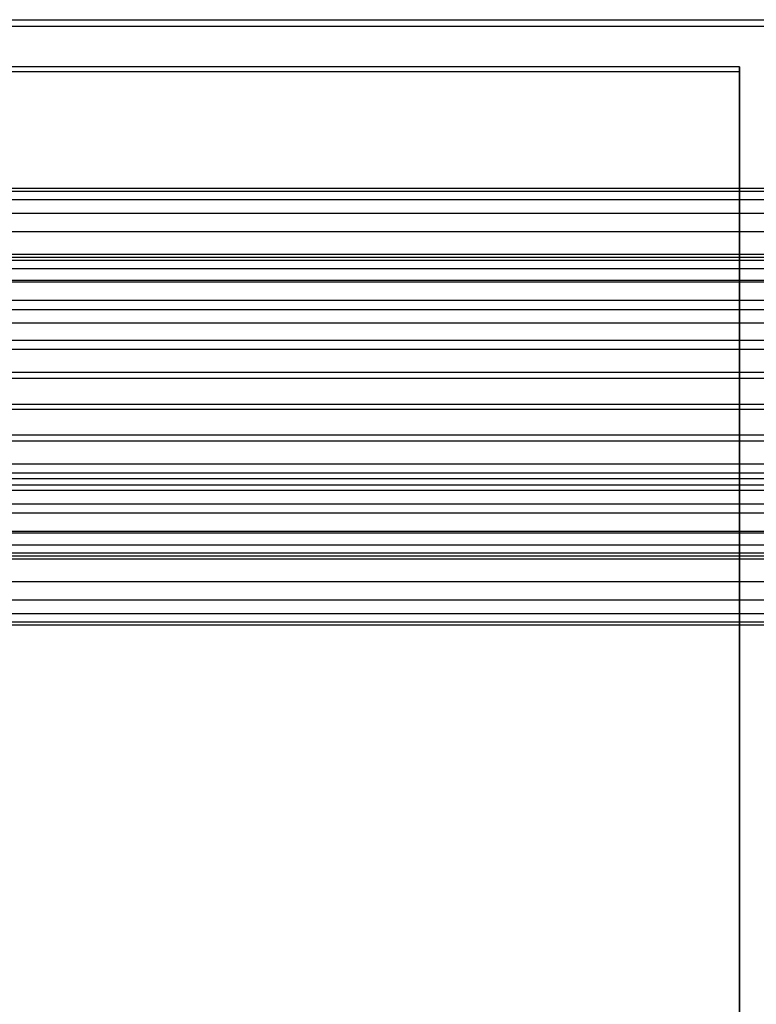
# Model space of a CAD drawing. Units: millimetres. Extents: x -1255 to 3219, y -1535 to 1678.
# Drawn here: x 949 to 965, y 26 to 48 of the extents above; entities that cross this region are included whole.
import ezdxf

# ---------------------------------------------------------------- set-up
doc = ezdxf.new("R2010")
doc.units = ezdxf.units.MM
doc.header["$LTSCALE"] = 50

# ---------------------------------------------------------------- blocks, each defined once
blk = doc.blocks.new('New Object 1(7)')
at = {"linetype": 'Continuous', "ltscale": 1000}
for p, q in [((-65.983, -50.363), (64.017, -50.363)), ((-66.061, -50.502), (63.939, -50.502)), ((48.624, -51.391), (-51.376, -51.391)), ((48.624, -952.232), (48.624, -51.391)), ((48.624, -51.391), (48.624, -51.492)), ((48.624, -51.391), (48.624, -952.232)), ((48.624, -51.492), (48.624, -51.391)), ((-51.376, -51.492), (48.624, -51.492)), ((48.624, -51.492), (48.624, -954.077)), ((48.624, -952.232), (48.624, -51.492)), ((48.624, -954.077), (48.624, -51.492)), ((55.452, -54.04), (-54.548, -54.04)), ((55.452, -54.04), (-54.548, -54.04)), ((-54.548, -54.101), (55.452, -54.101)), ((-54.548, -54.101), (55.452, -54.101)), ((-54.548, -54.281), (55.452, -54.281)), ((-54.548, -54.281), (55.452, -54.281)), ((-54.548, -54.576), (55.452, -54.576)), ((-54.548, -54.576), (55.452, -54.576)), ((-54.548, -54.976), (55.452, -54.976)), ((-54.548, -54.976), (55.452, -54.976)), ((54.549, -55.544), (-55.451, -55.544)), ((54.549, -55.544), (-55.451, -55.544)), ((-54.548, -55.469), (55.452, -55.469)), ((-54.548, -55.469), (55.452, -55.469)), ((54.549, -55.605), (-55.451, -55.605)), ((54.549, -55.605), (-55.451, -55.605)), ((54.549, -55.786), (-55.451, -55.786)), ((54.549, -55.786), (-55.451, -55.786)), ((54.549, -56.08), (-55.451, -56.08)), ((54.549, -56.08), (-55.451, -56.08)), ((-54.548, -56.04), (55.452, -56.04)), ((-54.548, -56.04), (55.452, -56.04)), ((54.549, -56.48), (-55.451, -56.48)), ((54.549, -56.48), (-55.451, -56.48)), ((-54.548, -56.672), (55.452, -56.672)), ((-54.548, -56.672), (55.452, -56.672)), ((54.549, -56.973), (-55.451, -56.973)), ((54.549, -56.973), (-55.451, -56.973)), ((-54.548, -57.345), (55.452, -57.345)), ((-54.548, -57.345), (55.452, -57.345)), ((54.549, -57.544), (-55.451, -57.544)), ((54.549, -57.544), (-55.451, -57.544)), ((-54.548, -58.04), (55.452, -58.04)), ((-54.548, -58.04), (55.452, -58.04)), ((54.549, -58.176), (-55.451, -58.176)), ((54.549, -58.176), (-55.451, -58.176)), ((-54.548, -58.735), (55.452, -58.735)), ((-54.548, -58.735), (55.452, -58.735)), ((54.549, -58.85), (-55.451, -58.85)), ((54.549, -58.85), (-55.451, -58.85)), ((-54.548, -59.408), (55.452, -59.408)), ((-54.548, -59.408), (55.452, -59.408)), ((54.549, -59.544), (-55.451, -59.544)), ((54.549, -59.544), (-55.451, -59.544)), ((-54.548, -60.04), (55.452, -60.04)), ((-54.548, -60.04), (55.452, -60.04)), ((54.549, -60.239), (-55.451, -60.239)), ((54.549, -60.239), (-55.451, -60.239)), ((64.017, -60.363), (-65.983, -60.363)), ((63.939, -60.502), (-66.061, -60.502)), ((-54.548, -60.611), (55.452, -60.611)), ((-54.548, -60.611), (55.452, -60.611)), ((54.549, -60.913), (-55.451, -60.913)), ((54.549, -60.913), (-55.451, -60.913)), ((-54.548, -61.104), (55.452, -61.104)), ((-54.548, -61.104), (55.452, -61.104)), ((54.549, -61.544), (-55.451, -61.544)), ((54.549, -61.544), (-55.451, -61.544)), ((-54.548, -61.504), (55.452, -61.504)), ((-54.548, -61.504), (55.452, -61.504)), ((-54.548, -61.799), (55.452, -61.799)), ((-54.548, -61.799), (55.452, -61.799)), ((-54.548, -61.979), (55.452, -61.979)), ((-54.548, -61.979), (55.452, -61.979)), ((54.549, -62.116), (-55.451, -62.116)), ((54.549, -62.116), (-55.451, -62.116)), ((-54.548, -62.04), (55.452, -62.04)), ((-54.548, -62.04), (55.452, -62.04)), ((54.549, -62.609), (-55.451, -62.609)), ((54.549, -62.609), (-55.451, -62.609)), ((54.549, -63.009), (-55.451, -63.009)), ((54.549, -63.009), (-55.451, -63.009)), ((54.549, -63.303), (-55.451, -63.303)), ((54.549, -63.303), (-55.451, -63.303)), ((54.549, -63.484), (-55.451, -63.484)), ((54.549, -63.484), (-55.451, -63.484)), ((-55.451, -63.544), (54.549, -63.544)), ((-55.451, -63.544), (54.549, -63.544))]:
    blk.add_line(p, q, dxfattribs=at)
blk.add_point((48.624, -51.492), dxfattribs=at)

msp = doc.modelspace()

# ---------------------------------------------------------------- block references
at = {"linetype": 'Continuous', "ltscale": 1000, "zscale": 1000}
msp.add_blockref('New Object 1(7)', (915.983, 98.22), dxfattribs=at)

doc.saveas('drawing.dxf')
